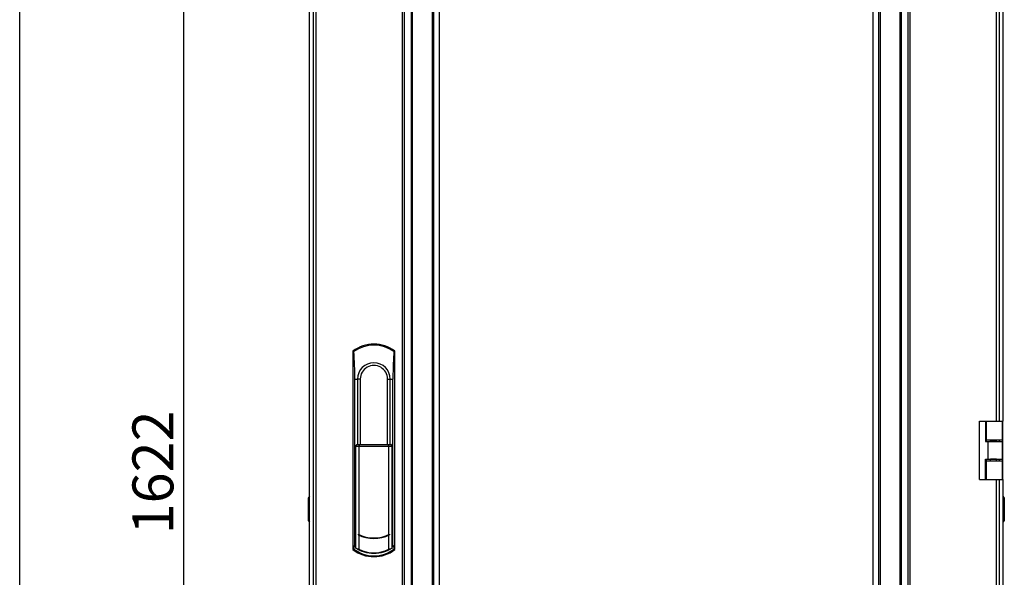
# Model space of a CAD drawing. Units: millimetres. Extents: x 0 to 594, y 0 to 420.
# Drawn here: x 0 to 84, y 176 to 224 of the extents above; entities that cross this region are included whole.
import ezdxf

# ---------------------------------------------------------------- set-up
doc = ezdxf.new("R2010")
doc.units = ezdxf.units.MM
doc.header["$LTSCALE"] = 32.67
doc.header["$PDMODE"] = 3
doc.header["$PDSIZE"] = 1
doc.layers.get('0').update_dxf_attribs({"linetype": 'CONTINUOUS'})
doc.layers.get('Defpoints').update_dxf_attribs({"linetype": 'CONTINUOUS'})
for name, color, linetype in [('02___PRT_ALL_AXES', 7, 'CONTINUOUS'), ('07__ASM_ALL_ANNOTATION', 7, 'CONTINUOUS'), ('ALL_FEATURES', 7, 'CONTINUOUS')]:
    doc.layers.add(name, color=color, linetype=linetype)
doc.styles.get("Standard").update_dxf_attribs({"font": 'gost.ttf'})
doc.dimstyles.new('DIMSTYLE_3', dxfattribs={"dimtxt": 3.5, "dimasz": 4, "dimexe": 0.5, "dimexo": 0, "dimgap": 0.875, "dimtad": 1, "dimdec": 0, "dimlfac": 10, "dimtxsty": 'STANDARD', "dimblk": '_FILLED', "dimblk1": '_FILLED', "dimblk2": '_FILLED', "dimcen": 0.09, "dimadec": 0, "dimazin": 0, "dimtp": 1.2, "dimtm": 1.2, "dimtfac": 1, "dimtdec": 0, "dimtofl": 0, "dimtmove": 0, "dimatfit": 3, "dimldrblk": '_FILLED', "dimfxl": 1, "dimtolj": 1, "dimarcsym": 0})

# ---------------------------------------------------------------- blocks, each defined once
blk = doc.blocks.new('_FILLED')
at = {"color": 0, "linetype": 'ByBlock'}
blk.add_solid([(0, 0), (-1, 0.125), (-1, -0.125)], dxfattribs=at)
blk = doc.blocks.new('*D6')
at = {"layer": '07__ASM_ALL_ANNOTATION', "color": 0, "linetype": 'Continuous', "lineweight": -2}
for p, q in [((25.018, 266.101), (13.52, 266.101)), ((14.02, 262.101), (14.02, 107.921)), ((28.019, 103.921), (13.52, 103.921))]:
    blk.add_line(p, q, dxfattribs=at)
at = {"layer": 'Defpoints', "color": 0, "linetype": 'Continuous'}
for p in [(25.018, 266.101), (14.02, 103.921), (28.019, 103.921)]:
    blk.add_point(p, dxfattribs=at)
at = {"layer": '07__ASM_ALL_ANNOTATION', "color": 0, "linetype": 'Continuous', "lineweight": -2, "xscale": 4, "yscale": 4, "zscale": 4}
for p, rotation in [((14.02, 266.101), 90), ((14.02, 103.921), 270)]:
    blk.add_blockref('_FILLED', p, dxfattribs=dict(at, rotation=rotation))
at = {"layer": '07__ASM_ALL_ANNOTATION', "color": 0, "linetype": 'Continuous', "insert": (9.645, 185.022), "char_height": 3.5, "attachment_point": 2, "rotation": 90}
blk.add_mtext('\\A1;1622', dxfattribs=at)

msp = doc.modelspace()

# ---------------------------------------------------------------- linework, layer by layer
at = {"color": 7, "linetype": 'Continuous'}
for p, q in [((0, 0), (0, 420)), ((25.09923, 262.8614), (25.09923, 110.96098)), ((25.33923, 262.82119), (25.33923, 111.00119)), ((32.72923, 262.80902), (32.72923, 111.01337)), ((32.88923, 262.80902), (32.88923, 111.01337)), ((33.4787, 263.06119), (33.4787, 110.76119)), ((33.5787, 263.06119), (33.5787, 110.76119)), ((35.27223, 263.06119), (35.27223, 110.76119)), ((35.40723, 263.06119), (35.40723, 110.76119)), ((35.90723, 110.76119), (35.90723, 263.06119)), ((72.99123, 263.06119), (72.99123, 110.76119)), ((73.49123, 110.76119), (73.49123, 263.06119)), ((73.62623, 110.76119), (73.62623, 263.06119)), ((75.31975, 110.76119), (75.31975, 263.06119)), ((75.41975, 110.76119), (75.41975, 263.06119)), ((76.00923, 111.01337), (76.00923, 262.80902)), ((76.16923, 111.01337), (76.16923, 262.80902)), ((83.55923, 189.41119), (83.55923, 246.36119)), ((83.79923, 189.41119), (83.79923, 246.36119)), ((28.67164, 178.77232), (28.67164, 193.01119)), ((28.67164, 193.01119), (28.89923, 193.01119)), ((28.89923, 193.01119), (28.89923, 187.41119)), ((29.13256, 193.01119), (28.89923, 193.01119)), ((29.13256, 193.01119), (29.13256, 187.41119)), ((31.46589, 187.41119), (31.46589, 193.01119)), ((31.46589, 193.01119), (31.69923, 193.01119)), ((31.69923, 187.41119), (31.69923, 193.01119)), ((31.69923, 193.01119), (31.92682, 193.01119)), ((31.92682, 178.77232), (31.92682, 193.01119)), ((82.09923, 189.41119), (84.09923, 189.41119)), ((82.09923, 184.41119), (82.09923, 189.41119)), ((82.60626, 189.41119), (82.60626, 187.66119)), ((82.70626, 187.66119), (82.70626, 189.41119)), ((84.05701, 187.81119), (84.05701, 189.41119)), ((84.09923, 184.41119), (84.09923, 189.41119)), ((28.67164, 187.26119), (28.67539, 187.26471)), ((28.67539, 187.26471), (28.83123, 187.41119)), ((28.6787, 187.26119), (28.8383, 187.41119)), ((28.6787, 178.7685), (28.6787, 187.26119)), ((28.6787, 187.26119), (31.91975, 187.26119)), ((28.87958, 187.41119), (28.73316, 187.26119)), ((28.73316, 187.26119), (28.73316, 178.57735)), ((28.83123, 187.41119), (28.83123, 187.40455)), ((28.83123, 187.41119), (31.76722, 187.41119)), ((29.01847, 187.26119), (29.11903, 187.41119)), ((29.01847, 187.26119), (29.01847, 179.69832)), ((31.47943, 187.41119), (31.57999, 187.26119)), ((31.57999, 179.69832), (31.57999, 187.26119)), ((31.8653, 187.26119), (31.71887, 187.41119)), ((31.91975, 187.26119), (31.76016, 187.41119)), ((31.76722, 187.41119), (31.76722, 187.40455)), ((31.92307, 187.26471), (31.76722, 187.41119)), ((31.8653, 178.57735), (31.8653, 187.26119)), ((31.91975, 178.7685), (31.91975, 187.26119)), ((31.92682, 187.26119), (31.92307, 187.26471)), ((82.60626, 187.66119), (84.09923, 187.66119)), ((82.70626, 187.81119), (84.09923, 187.81119)), ((82.8326, 186.16119), (82.8326, 187.66119)), ((83.03867, 187.66119), (83.03867, 187.81119)), ((83.05866, 187.66619), (83.05866, 187.66119)), ((83.55923, 187.66619), (83.55923, 187.81119)), ((83.55923, 187.66619), (83.79923, 187.66619)), ((83.65866, 187.66619), (83.65866, 187.66119)), ((83.67923, 187.66119), (83.67923, 187.66619)), ((83.79923, 187.66119), (83.79923, 187.81119)), ((84.05701, 186.16119), (84.05701, 187.66119)), ((82.60626, 186.16119), (84.09923, 186.16119)), ((82.60626, 184.41119), (82.60626, 186.16119)), ((82.70626, 184.41119), (82.70626, 186.16119)), ((83.03867, 186.01119), (83.03867, 186.16119)), ((83.05866, 186.16119), (83.05866, 186.15619)), ((83.55923, 186.15619), (83.79923, 186.15619)), ((83.55923, 186.01119), (83.55923, 186.15619)), ((83.65866, 186.16119), (83.65866, 186.15619)), ((83.67923, 186.15619), (83.67923, 186.16119)), ((83.79923, 186.01119), (83.79923, 186.16119)), ((82.70626, 186.01119), (84.09923, 186.01119)), ((84.05701, 184.41119), (84.05701, 186.01119)), ((82.09923, 184.41119), (82.70626, 184.41119)), ((82.70986, 184.41119), (84.09923, 184.41119)), ((83.55923, 127.46119), (83.55923, 184.41119)), ((83.79923, 127.46119), (83.79923, 184.41119)), ((24.79923, 182.97744), (24.67423, 182.82119)), ((24.67423, 182.82119), (24.67423, 180.92119)), ((84.09923, 182.97744), (84.22423, 182.82119)), ((84.22423, 182.82119), (84.22423, 180.92119)), ((24.67423, 180.92119), (24.79923, 180.76494)), ((84.22423, 180.92119), (84.09923, 180.76494)), ((28.95687, 179.72827), (28.95687, 179.67982)), ((29.01847, 179.6504), (29.01847, 178.45617)), ((31.57999, 178.45617), (31.57999, 179.6504)), ((31.64158, 179.72827), (31.64158, 179.67982)), ((28.67112, 178.77243), (28.67164, 178.77232)), ((28.67917, 178.7708), (28.67164, 178.77232)), ((31.92682, 178.77232), (31.91928, 178.7708)), ((31.92682, 178.77232), (31.92734, 178.77243))]:
    msp.add_line(p, q, dxfattribs=at)
for centre, radius, start, end in [((-2.52666, 192.98403), 31.19831, 0.0498746, 4.3867231), ((30.29923, 193.01119), 1.4, 0, 180), ((30.29923, 193.01119), 1.16667, 359.9999988, 180.0000012), ((30.29923, 182.41119), 3, 243.4196585, 296.5803415), ((30.29923, 182.41119), 3.0434, 243.8277734, 296.1722266), ((27.90798, 178.20333), 0.90599, 23.7615132, 24.3827151), ((27.53025, 178.17154), 1.27048, 16.1833203, 18.2011239), ((33.0682, 178.17154), 1.27048, 161.7988761, 163.8166797), ((32.69048, 178.20333), 0.90599, 155.6172849, 156.2384868), ((30.29923, 180.81119), 2.68076, 241.4607897, 298.5392103)]:
    msp.add_arc(centre, radius, start, end, dxfattribs=at)
for centre, start_param, end_param in [((29.54472, 180.81119), -1.89102466, -1.78088538), ((31.05374, 180.81119), -1.36070727, -1.250568)]:
    msp.add_ellipse(centre, major_axis=(2.52341, 0), ratio=0.9542517, start_param=start_param, end_param=end_param, dxfattribs=at)
for points, knots in [([(32.0182, 195.37033), (32.00426, 195.18757), (31.95181, 194.40226), (31.92682, 193.61497), (31.92682, 193.01119)], [0, 0, 0, 0, 0.23287277, 1, 1, 1, 1]), ([(28.59221, 178.45814), (28.59631, 178.50334), (28.60404, 178.5818), (28.62455, 178.68379), (28.63731, 178.74226), (28.66178, 178.7743), (28.67112, 178.77244)], [0, 0, 0, 0, 0.41036732, 0.7198039, 0.9139108, 1, 1, 1, 1]), ([(28.6787, 178.7685), (28.68052, 178.76697), (28.68915, 178.75742), (28.69434, 178.7454), (28.69811, 178.73571)], [0, 0, 0, 0, 0.18628881, 1, 1, 1, 1]), ([(28.69811, 178.73571), (28.70176, 178.72636), (28.71809, 178.67466), (28.72687, 178.62099), (28.73316, 178.57735)], [0, 0, 0, 0, 0.18544312, 1, 1, 1, 1]), ([(31.8653, 178.57735), (31.86771, 178.59409), (31.87634, 178.64741), (31.88684, 178.70106), (31.90034, 178.73571)], [0, 0, 0, 0, 0.31261989, 1, 1, 1, 1]), ([(31.90034, 178.73571), (31.90181, 178.73949), (31.9068, 178.75112), (31.9131, 178.7629), (31.91975, 178.7685)], [0, 0, 0, 0, 0.31789769, 1, 1, 1, 1]), ([(31.92734, 178.77244), (31.93667, 178.7743), (31.96114, 178.74226), (31.97391, 178.68379), (31.99441, 178.5818), (32.00214, 178.50334), (32.00625, 178.45814)], [0, 0, 0, 0, 0.0860892, 0.2801961, 0.58963268, 1, 1, 1, 1]), ([(31.84807, 178.52564), (31.61922, 178.38182), (31.11918, 178.14914), (30.29923, 178.02701), (29.47928, 178.14914), (28.97923, 178.38182), (28.75039, 178.52564)], [0, 0, 0, 0, 0.24852286, 0.49999999, 0.75147712, 1, 1, 1, 1])]:
    msp.add_open_spline(points, degree=3, knots=knots, dxfattribs=at)
at = {"layer": '02___PRT_ALL_AXES', "color": 7, "linetype": 'Continuous'}
for p, q in [((83.55923, 187.66619), (83.03867, 187.66619)), ((83.55923, 186.15619), (83.03867, 186.15619))]:
    msp.add_line(p, q, dxfattribs=at)
at = {"layer": 'ALL_FEATURES', "color": 7, "linetype": 'Continuous'}
for p, q in [((24.79923, 110.86119), (24.79923, 262.96119)), ((84.09923, 246.36119), (84.09923, 189.41119)), ((28.49923, 195.41119), (28.49923, 178.41119)), ((32.09923, 178.41119), (32.09923, 195.41119)), ((84.09923, 184.41119), (84.09923, 127.46119))]:
    msp.add_line(p, q, dxfattribs=at)
for centre, radius, start, end in [((30.29923, 193.01119), 3, 53.1301024, 126.8698976), ((22.62138, 183.65479), 13.1439, 63.0407237, 63.4363021), ((30.29923, 193.01119), 2.91897, 53.9212615, 126.0787385), ((37.97708, 183.65479), 13.1439, 116.5636979, 116.9592763), ((22.6395, 190.13157), 13.10357, 296.5632597, 297.0187013), ((30.29923, 180.81119), 3, 233.1301024, 306.8698976), ((37.95896, 190.13157), 13.10357, 242.9812987, 243.4367403)]:
    msp.add_arc(centre, radius, start, end, dxfattribs=at)
msp.add_open_spline([(28.59221, 178.45814), (29.0631, 178.086), (30.29923, 177.68457), (31.53535, 178.086), (32.00625, 178.45814)], degree=3, knots=[0, 0, 0, 0, 0.49999865, 1, 1, 1, 1], dxfattribs=at)

# ---------------------------------------------------------------- dimensions: what is measured, and where the dimension line sits
at = {"layer": '07__ASM_ALL_ANNOTATION', "color": 7, "linetype": 'Continuous'}
dim = msp.add_linear_dim(base=(14.01953, 103.92119), p1=(25.01823, 266.10119), p2=(28.01923, 103.92119), angle=270, dimstyle='DIMSTYLE_3', dxfattribs=at)
dim.commit()
dim.dimension.update_dxf_attribs({"geometry": '*D6', "text_midpoint": (14.01953, 185.02245), "dimtype": 160})

doc.saveas('drawing.dxf')
